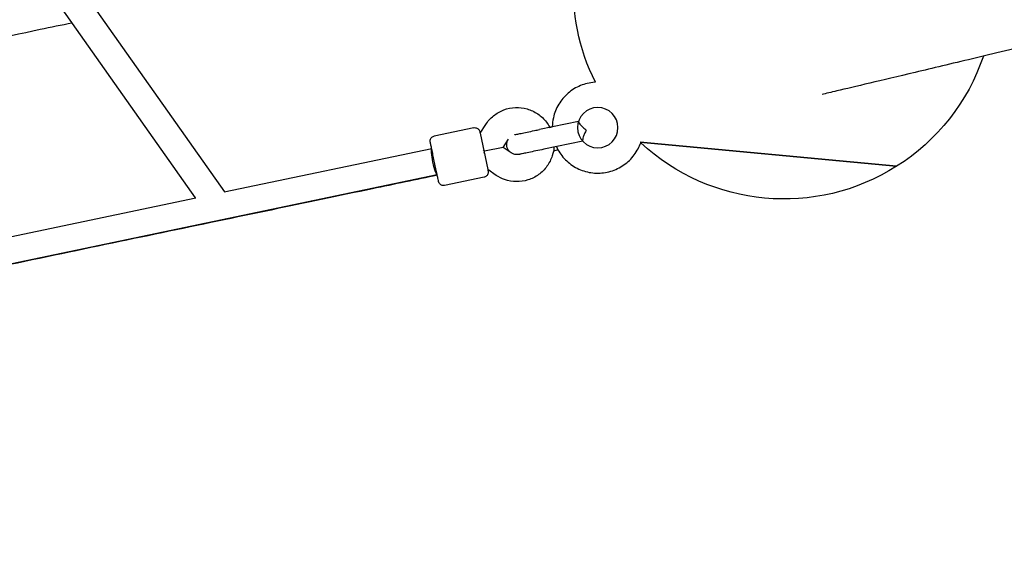
# Model space of a CAD drawing. Units: millimetres. Extents: x -4831 to 10630, y -5954 to 6945.
# Drawn here: x 5674 to 6258, y -616 to -305 of the extents above; entities that cross this region are included whole.
import ezdxf

# ---------------------------------------------------------------- set-up
doc = ezdxf.new("R2010")
doc.units = ezdxf.units.MM
doc.layers.add('BSF_2D', color=7, linetype='Continuous')

# ---------------------------------------------------------------- blocks, each defined once
blk = doc.blocks.new('Berliner_Twist-10_TWI010A_Block-2D')
at = {"layer": 'BSF_2D'}
for p, q in [((5608.39, -142.56), (5795.42, -407.71)), ((5778.36, -411.28), (5635.75, -209.1)), ((5947.19, -372.9), (5950.49, -367.74)), ((6005.58, -365.83), (5982.48, -370.66)), ((6005.58, -365.83), (6005.64, -366.07)), ((5943.44, -369.62), (5919.95, -374.53)), ((5947.19, -372.9), (5951.7, -394.48)), ((5988.51, -369.4), (5989.99, -369.09)), ((5960.8, -381.32), (5963.97, -376.37)), ((6008.04, -377.57), (5984.93, -382.4)), ((6007.99, -377.33), (6008.04, -377.57)), ((6042.06, -378.12), (6194.33, -392.52)), ((6194.33, -392.52), (6042.06, -378.12)), ((5795.26, -407.74), (5918.44, -382)), ((5949.84, -383.61), (5949.25, -382.76)), ((5949.64, -384.62), (5949.84, -383.61)), ((5960.8, -381.32), (5949.84, -383.61)), ((5965.69, -384.59), (5960.8, -381.32)), ((5956.79, -397.89), (5951.7, -394.48)), ((5921.72, -397.66), (4892.11, -612.86)), ((5949.58, -398.99), (5926.08, -403.9)), ((5537.77, -461.56), (5778.45, -411.26))]:
    blk.add_line(p, q, dxfattribs=at)
at = {"layer": 'BSF_2D', "extrusion": (0, 0, -1)}
blk.add_circle((-6016.98, -369.57), 12, dxfattribs=at)
for start, end in [(333.53188, 93.17481), (198.78684, 237.66807), (237.66807, 312.85754)]:
    blk.add_arc((-6127.48, -286.9), 125, start, end, dxfattribs=at)
at = {"layer": 'BSF_2D'}
blk.add_ellipse((5920.08, -389.83), major_axis=(-1.64, 7.83), ratio=0.137386, start_param=0.000003, end_param=3.141576, dxfattribs=at)
for points, knots in [([(5272.8, 956.79), (5274.65, 955.34), (5277.38, 953.2), (5284.91, 947.3), (5289.88, 943.4), (5301.89, 933.99), (5308.92, 928.48), (5324.99, 915.89), (5334.05, 908.79), (5354.1, 893.07), (5365.12, 884.44), (5389.06, 865.68), (5401.99, 855.54), (5429.68, 833.84), (5444.46, 822.27), (5475.75, 797.74), (5492.28, 784.78), (5527.01, 757.57), (5545.22, 743.3), (5583.2, 713.53), (5602.99, 698.02), (5644.02, 665.87), (5665.28, 649.21), (5709.13, 614.84), (5731.76, 597.11), (5778.21, 560.71), (5802.07, 542.01), (5850.86, 503.77), (5875.84, 484.2), (5926.72, 444.32), (5952.67, 423.99), (6005.37, 382.68), (6032.16, 361.69), (6086.4, 319.19), (6113.88, 297.65), (6169.36, 254.17), (6197.4, 232.2), (6253.83, 187.97), (6282.26, 165.69), (6339.35, 120.95), (6368.03, 98.48), (6425.45, 53.47), (6454.23, 30.92), (6511.7, -14.11), (6540.42, -36.62), (6597.61, -81.45), (6626.12, -103.79), (6682.74, -148.16), (6710.89, -170.22), (6766.63, -213.91), (6794.27, -235.56), (6848.84, -278.33), (6875.81, -299.47), (6928.92, -341.09), (6955.09, -361.6), (7006.45, -401.85), (7031.68, -421.62), (7081.02, -460.28), (7105.16, -479.2), (7152.22, -516.08), (7175.16, -534.06), (7219.67, -568.95), (7241.28, -585.88), (7283.03, -618.6), (7303.19, -634.4), (7341.95, -664.77), (7360.56, -679.35), (7396.11, -707.21), (7413.07, -720.5), (7445.22, -745.7), (7460.44, -757.63), (7489.03, -780.04), (7502.43, -790.53), (7527.3, -810.03), (7538.8, -819.04), (7559.83, -835.52), (7569.37, -843), (7586.44, -856.37), (7593.98, -862.28), (7606.99, -872.48), (7612.48, -876.78), (7621.37, -883.75), (7624.79, -886.42), (7627.53, -888.57), (7627.88, -888.85), (7628.21, -889.1)], [0.000065, 0.000065, 0.000065, 0.000065, 10.005568, 10.005568, 20.961011, 20.961011, 31.91599, 31.91599, 42.871023, 42.871023, 53.82607, 53.82607, 64.781123, 64.781123, 75.736179, 75.736179, 86.691236, 86.691236, 97.646294, 97.646294, 108.601352, 108.601352, 119.556411, 119.556411, 130.51147, 130.51147, 141.466529, 141.466529, 152.421588, 152.421588, 163.376648, 163.376648, 174.331707, 174.331707, 185.286766, 185.286766, 196.241826, 196.241826, 207.196885, 207.196885, 218.151945, 218.151945, 229.107005, 229.107005, 240.062064, 240.062064, 251.017124, 251.017124, 261.972183, 261.972183, 272.927243, 272.927243, 283.882302, 283.882302, 294.837362, 294.837362, 305.792421, 305.792421, 316.74748, 316.74748, 327.70254, 327.70254, 338.657599, 338.657599, 349.612658, 349.612658, 360.567717, 360.567717, 371.522775, 371.522775, 382.477833, 382.477833, 393.432891, 393.432891, 404.387947, 404.387947, 415.343001, 415.343001, 426.29805, 426.29805, 437.253088, 437.253088, 448.208089, 448.208089, 449.966455, 449.966455, 449.966455, 449.966455]), ([(7546.17, -993.79), (7544.32, -992.34), (7541.59, -990.2), (7534.06, -984.3), (7529.08, -980.4), (7517.08, -970.99), (7510.05, -965.48), (7493.97, -952.88), (7484.92, -945.79), (7464.86, -930.07), (7453.84, -921.43), (7429.9, -902.67), (7416.97, -892.54), (7389.28, -870.84), (7374.51, -859.26), (7343.22, -834.74), (7326.68, -821.78), (7291.95, -794.57), (7273.74, -780.29), (7235.76, -750.53), (7215.97, -735.02), (7174.95, -702.87), (7153.68, -686.21), (7109.83, -651.84), (7087.21, -634.11), (7040.76, -597.71), (7016.9, -579.01), (6968.1, -540.76), (6943.13, -521.19), (6892.24, -481.32), (6866.29, -460.98), (6813.59, -419.68), (6786.8, -398.69), (6732.56, -356.18), (6705.08, -334.64), (6649.6, -291.16), (6621.56, -269.19), (6565.13, -224.97), (6536.7, -202.68), (6479.61, -157.95), (6450.93, -135.47), (6393.51, -90.47), (6364.73, -67.91), (6307.26, -22.88), (6278.54, -0.37), (6221.35, 44.45), (6192.84, 66.79), (6136.22, 111.17), (6108.07, 133.22), (6052.33, 176.91), (6024.69, 198.57), (5970.12, 241.33), (5943.15, 262.47), (5890.04, 304.09), (5863.87, 324.6), (5812.51, 364.85), (5787.28, 384.62), (5737.95, 423.29), (5713.8, 442.21), (5666.75, 479.08), (5643.81, 497.06), (5599.29, 531.95), (5577.68, 548.88), (5535.93, 581.6), (5515.77, 597.4), (5477.02, 627.77), (5458.41, 642.36), (5422.86, 670.21), (5405.9, 683.51), (5373.74, 708.71), (5358.53, 720.63), (5329.93, 743.04), (5316.54, 753.54), (5291.66, 773.03), (5280.16, 782.04), (5259.14, 798.52), (5249.59, 806), (5232.53, 819.38), (5224.99, 825.28), (5211.98, 835.48), (5206.49, 839.78), (5197.59, 846.75), (5194.18, 849.43), (5191.44, 851.57), (5191.09, 851.85), (5190.76, 852.11)], [0, 0, 0, 0, 10.005565, 10.005565, 20.961861, 20.961861, 31.917001, 31.917001, 42.872088, 42.872088, 53.82716, 53.82716, 64.782227, 64.782227, 75.737291, 75.737291, 86.692354, 86.692354, 97.647416, 97.647416, 108.602478, 108.602478, 119.557539, 119.557539, 130.5126, 130.5126, 141.46766, 141.46766, 152.422721, 152.422721, 163.377781, 163.377781, 174.332842, 174.332842, 185.287902, 185.287902, 196.242963, 196.242963, 207.198023, 207.198023, 218.153083, 218.153083, 229.108144, 229.108144, 240.063204, 240.063204, 251.018264, 251.018264, 261.973325, 261.973325, 272.928385, 272.928385, 283.883445, 283.883445, 294.838506, 294.838506, 305.793566, 305.793566, 316.748627, 316.748627, 327.703687, 327.703687, 338.658748, 338.658748, 349.613809, 349.613809, 360.56887, 360.56887, 371.523931, 371.523931, 382.478993, 382.478993, 393.434055, 393.434055, 404.389119, 404.389119, 415.344185, 415.344185, 426.299256, 426.299256, 437.254338, 437.254338, 448.209457, 448.209457, 449.966622, 449.966622, 449.966622, 449.966622]), ([(6590.98, -245.22), (6583.25, -247.06), (6575.57, -248.88), (6545.13, -256.1), (6522.81, -261.4), (6479.56, -271.67), (6458.56, -276.65), (6418.18, -286.24), (6398.73, -290.86), (6361.64, -299.66), (6343.95, -303.86), (6310.56, -311.79), (6294.82, -315.52), (6265.48, -322.49), (6251.84, -325.72), (6226.87, -331.65), (6215.49, -334.35), (6195.15, -339.18), (6186.15, -341.32), (6170.66, -345), (6164.13, -346.54), (6155.4, -348.62), (6152.46, -349.32), (6150.1, -349.88)], [136.86729, 136.86729, 136.86729, 136.86729, 139.449677, 139.449677, 147.196505, 147.196505, 154.943332, 154.943332, 162.69016, 162.69016, 170.436987, 170.436987, 178.183815, 178.183815, 185.930642, 185.930642, 193.677468, 193.677468, 201.424294, 201.424294, 209.171117, 209.171117, 214.338983, 214.338983, 214.338983, 214.338983]), ([(5568.29, -335.84), (5584.26, -332.5), (5600.09, -329.19), (5639.66, -320.92), (5663.21, -316), (5692.49, -309.88), (5698.76, -308.57), (5704.99, -307.27)], [126.641248, 126.641248, 126.641248, 126.641248, 131.702905, 131.702905, 139.449732, 139.449732, 141.578273, 141.578273, 141.578273, 141.578273]), ([(6015.58, -342.61), (6015.41, -342.62), (6015.24, -342.63), (6012.19, -342.85), (6009.35, -343.52), (6004.03, -345.71), (6001.54, -347.24), (5997.18, -351), (5995.3, -353.23), (5992.34, -358.17), (5991.26, -360.88), (5990.24, -365.46), (5990.02, -367.27), (5989.99, -369.09)], [1.622814, 1.622814, 1.622814, 1.622814, 1.642054, 1.642054, 1.962054, 1.962054, 2.282054, 2.282054, 2.602054, 2.602054, 2.922054, 2.922054, 3.123548, 3.123548, 3.123548, 3.123548]), ([(5950.49, -367.74), (5951.75, -365.77), (5953.34, -363.99), (5956.98, -361.04), (5959.04, -359.85), (5963.43, -358.19), (5965.76, -357.72), (5970.45, -357.52), (5972.81, -357.8), (5977.32, -359.09), (5979.47, -360.1), (5983.35, -362.74), (5985.08, -364.38), (5987.26, -367.23), (5987.93, -368.29), (5988.51, -369.4)], [3.710739, 3.710739, 3.710739, 3.710739, 4.030739, 4.030739, 4.350739, 4.350739, 4.670739, 4.670739, 4.990739, 4.990739, 5.310739, 5.310739, 5.630739, 5.630739, 5.800914, 5.800914, 5.800914, 5.800914]), ([(6005.64, -366.07), (6005.67, -366.25), (6005.81, -366.51), (6006.25, -367.18), (6006.57, -367.59), (6007.38, -368.51), (6007.85, -369), (6008.93, -370.01), (6009.55, -370.52), (6010.2, -370.99), (6010.2, -370.99), (6010.2, -370.99)], [0, 0, 0, 0, 1.916204, 1.916204, 4.032575, 4.032575, 6.222335, 6.222335, 8.608877, 8.608877, 8.613252, 8.613252, 8.613252, 8.613252]), ([(5943.44, -369.62), (5943.76, -369.56), (5944.09, -369.54), (5944.73, -369.62), (5945.04, -369.71), (5945.62, -369.98), (5945.89, -370.16), (5946.35, -370.6), (5946.55, -370.86), (5946.77, -371.28), (5946.84, -371.43), (5946.91, -371.65), (5946.94, -371.73), (5946.96, -371.83), (5946.97, -371.86), (5946.98, -371.9), (5946.98, -371.91), (5946.99, -371.93), (5946.99, -371.93), (5946.99, -371.94), (5946.99, -371.94), (5946.99, -371.94), (5946.99, -371.94), (5946.99, -371.94), (5946.99, -371.94), (5946.99, -371.95), (5946.99, -371.94), (5946.99, -371.94), (5946.99, -371.94), (5946.99, -371.95), (5946.99, -371.95), (5946.99, -371.95), (5946.99, -371.96), (5947, -371.99), (5947.01, -372.04), (5947.06, -372.26), (5947.11, -372.53), (5947.19, -372.9)], [0, 0, 0, 0, 0.0972876, 0.0972876, 0.1928176, 0.1928176, 0.2884107, 0.2884107, 0.3840015, 0.3840015, 0.431334, 0.431334, 0.4552533, 0.4552533, 0.464217, 0.464217, 0.4675792, 0.4675792, 0.4685968, 0.4685968, 0.4688993, 0.4688993, 0.4692033, 0.4692033, 0.4698155, 0.4698155, 0.4746768, 0.4746768, 0.4794769, 0.4794769, 0.493877, 0.493877, 0.5370838, 0.5370838, 0.6668735, 0.6668735, 0.9545657, 0.9545657, 0.9545657, 0.9545657]), ([(5967.8, -373.73), (5967.8, -373.73), (5967.8, -373.73), (5967.8, -373.72), (5967.8, -373.72), (5967.83, -373.72), (5967.87, -373.71), (5968.11, -373.66), (5968.46, -373.59), (5969.59, -373.35), (5970.45, -373.17), (5972.52, -372.74), (5973.76, -372.48), (5976.46, -371.92), (5977.95, -371.6), (5980.46, -371.08), (5981.47, -370.87), (5982.48, -370.66)], [4.236069, 4.236069, 4.236069, 4.236069, 4.249597, 4.249597, 4.293495, 4.293495, 4.4253, 4.4253, 4.823862, 4.823862, 5.304291, 5.304291, 5.782148, 5.782148, 6.260103, 6.260103, 6.568162, 6.568162, 6.568162, 6.568162]), ([(6010.2, -370.99), (6010.2, -370.99), (6010.2, -370.99), (6009.79, -371.69), (6009.43, -372.4), (6008.84, -373.76), (6008.61, -374.4), (6008.24, -375.56), (6008.11, -376.07), (6007.97, -376.86), (6007.95, -377.15), (6007.99, -377.33)], [-0.004414, -0.004414, -0.004414, -0.004414, 0, 0, 2.40768, 2.40768, 4.616834, 4.616834, 6.75195, 6.75195, 8.685125, 8.685125, 8.685125, 8.685125]), ([(5926.08, -403.9), (5925.77, -403.96), (5925.43, -403.98), (5924.8, -403.9), (5924.48, -403.81), (5923.91, -403.54), (5923.64, -403.36), (5923.17, -402.92), (5922.98, -402.66), (5922.75, -402.24), (5922.69, -402.09), (5922.61, -401.87), (5922.59, -401.79), (5922.56, -401.69), (5922.55, -401.66), (5922.54, -401.62), (5922.54, -401.6), (5922.54, -401.59), (5922.54, -401.59), (5922.54, -401.58), (5922.54, -401.58), (5922.54, -401.58), (5922.54, -401.58), (5922.53, -401.58), (5922.53, -401.58), (5922.53, -401.57), (5922.53, -401.58), (5922.53, -401.58), (5922.53, -401.58), (5922.53, -401.57), (5922.53, -401.57), (5922.53, -401.57), (5922.53, -401.56), (5922.53, -401.53), (5922.52, -401.48), (5922.46, -401.21), (5922.37, -400.79), (5922.12, -399.6), (5921.96, -398.83), (5921.58, -397.02), (5921.36, -395.96), (5920.89, -393.71), (5920.63, -392.48), (5920.11, -390), (5919.85, -388.72), (5919.34, -386.27), (5919.09, -385.08), (5918.63, -382.91), (5918.43, -381.92), (5918.08, -380.25), (5917.93, -379.56), (5917.72, -378.56), (5917.66, -378.24), (5917.63, -378.1), (5917.62, -378.09), (5917.62, -378.08), (5917.62, -378.08), (5917.62, -378.08), (5917.62, -378.08), (5917.62, -378.08), (5917.62, -378.08), (5917.62, -378.08), (5917.62, -378.08), (5917.62, -378.08), (5917.62, -378.08), (5917.62, -378.07), (5917.62, -378.07), (5917.62, -378.06), (5917.62, -378.05), (5917.61, -378.03), (5917.61, -378.01), (5917.6, -377.95), (5917.59, -377.9), (5917.57, -377.71), (5917.56, -377.57), (5917.57, -377.1), (5917.62, -376.77), (5917.84, -376.17), (5917.99, -375.88), (5918.38, -375.38), (5918.62, -375.16), (5919.15, -374.8), (5919.45, -374.66), (5919.82, -374.56), (5919.88, -374.55), (5919.95, -374.53)], [0, 0, 0, 0, 0.097288, 0.097288, 0.192818, 0.192818, 0.288411, 0.288411, 0.384002, 0.384002, 0.431334, 0.431334, 0.455253, 0.455253, 0.464217, 0.464217, 0.467579, 0.467579, 0.468597, 0.468597, 0.468899, 0.468899, 0.469203, 0.469203, 0.469816, 0.469816, 0.474677, 0.474677, 0.479477, 0.479477, 0.493877, 0.493877, 0.537084, 0.537084, 0.666874, 0.666874, 1.055536, 1.055536, 1.437686, 1.437686, 1.820059, 1.820059, 2.202423, 2.202423, 2.584787, 2.584787, 2.967151, 2.967151, 3.349515, 3.349515, 3.731879, 3.731879, 4.114244, 4.114244, 4.208696, 4.208696, 4.217544, 4.217544, 4.220863, 4.220863, 4.222109, 4.222109, 4.222717, 4.222717, 4.223021, 4.223021, 4.223637, 4.223637, 4.226064, 4.226064, 4.230865, 4.230865, 4.24527, 4.24527, 4.288583, 4.288583, 4.385519, 4.385519, 4.481061, 4.481061, 4.576654, 4.576654, 4.672245, 4.672245, 4.691858, 4.691858, 4.691858, 4.691858]), ([(5984.93, -382.4), (5983.34, -382.74), (5981.74, -383.07), (5978.76, -383.69), (5977.34, -383.99), (5974.85, -384.51), (5973.74, -384.74), (5971.97, -385.11), (5971.28, -385.26), (5970.62, -385.39), (5970.47, -385.43), (5970.32, -385.46), (5970.28, -385.47), (5970.26, -385.47), (5970.25, -385.47), (5970.25, -385.47), (5970.25, -385.47), (5970.25, -385.47), (5970.25, -385.47), (5970.24, -385.47), (5970.24, -385.47), (5970.23, -385.48), (5970.23, -385.48), (5970.23, -385.48), (5970.22, -385.48), (5970.2, -385.48), (5970.18, -385.49), (5970.08, -385.51), (5970, -385.52), (5969.68, -385.57), (5969.44, -385.59), (5968.56, -385.62), (5967.9, -385.53), (5966.67, -385.16), (5966.08, -384.87), (5965.04, -384.13), (5964.57, -383.68), (5963.82, -382.65), (5963.52, -382.07), (5963.12, -380.86), (5963.02, -380.21), (5963.02, -378.94), (5963.13, -378.29), (5963.49, -377.23), (5963.7, -376.78), (5963.97, -376.37)], [0, 0, 0, 0, 0.486438, 0.486438, 0.96409, 0.96409, 1.442057, 1.442057, 1.920015, 1.920015, 2.156687, 2.156687, 2.27633, 2.27633, 2.321166, 2.321166, 2.337977, 2.337977, 2.344291, 2.344291, 2.345809, 2.345809, 2.346569, 2.346569, 2.34811, 2.34811, 2.354181, 2.354181, 2.378192, 2.378192, 2.450323, 2.450323, 2.644296, 2.644296, 2.835378, 2.835378, 3.026563, 3.026563, 3.217745, 3.217745, 3.408927, 3.408927, 3.600108, 3.600108, 3.74666, 3.74666, 3.74666, 3.74666]), ([(5992.44, -380.83), (5993.61, -383.37), (5995.17, -385.73), (5999, -389.92), (6001.28, -391.73), (6006.31, -394.54), (6009.05, -395.54), (6014.7, -396.63), (6017.62, -396.72), (6023.33, -395.98), (6026.13, -395.14), (6031.31, -392.64), (6033.71, -390.97), (6037.84, -386.96), (6039.59, -384.62), (6041.52, -380.93), (6042.03, -379.74), (6042.46, -378.53)], [3.571734, 3.571734, 3.571734, 3.571734, 3.882054, 3.882054, 4.202054, 4.202054, 4.522054, 4.522054, 4.842054, 4.842054, 5.162054, 5.162054, 5.482054, 5.482054, 5.802054, 5.802054, 5.945118, 5.945118, 5.945118, 5.945118]), ([(5990.97, -381.14), (5990.85, -382.88), (5990.52, -384.6), (5989.28, -388.5), (5988.21, -390.62), (5985.45, -394.42), (5983.77, -396.09), (5979.96, -398.83), (5977.83, -399.89), (5973.35, -401.3), (5971, -401.64), (5966.31, -401.56), (5963.97, -401.14), (5960, -399.75), (5958.33, -398.92), (5956.79, -397.89)], [6.353367, 6.353367, 6.353367, 6.353367, 6.590739, 6.590739, 6.910739, 6.910739, 7.230739, 7.230739, 7.550739, 7.550739, 7.870739, 7.870739, 8.190739, 8.190739, 8.443538, 8.443538, 8.443538, 8.443538]), ([(5951.7, -394.48), (5951.8, -394.97), (5951.87, -395.28), (5951.9, -395.42), (5951.9, -395.43), (5951.9, -395.44), (5951.9, -395.44), (5951.9, -395.44), (5951.9, -395.44), (5951.9, -395.44), (5951.9, -395.44), (5951.9, -395.44), (5951.9, -395.44), (5951.9, -395.44), (5951.9, -395.44), (5951.9, -395.45), (5951.9, -395.45), (5951.9, -395.46), (5951.91, -395.47), (5951.91, -395.49), (5951.91, -395.51), (5951.92, -395.57), (5951.93, -395.62), (5951.96, -395.81), (5951.96, -395.95), (5951.96, -396.42), (5951.9, -396.75), (5951.69, -397.35), (5951.53, -397.64), (5951.14, -398.14), (5950.9, -398.36), (5950.37, -398.72), (5950.07, -398.86), (5949.7, -398.96), (5949.64, -398.97), (5949.58, -398.99)], [3.7374327, 3.7374327, 3.7374327, 3.7374327, 4.1142437, 4.1142437, 4.2086962, 4.2086962, 4.2175443, 4.2175443, 4.2208627, 4.2208627, 4.2221091, 4.2221091, 4.2227166, 4.2227166, 4.2230205, 4.2230205, 4.2236373, 4.2236373, 4.2260644, 4.2260644, 4.2308653, 4.2308653, 4.2452695, 4.2452695, 4.2885826, 4.2885826, 4.3855188, 4.3855188, 4.4810615, 4.4810615, 4.5766541, 4.5766541, 4.672245, 4.672245, 4.6918578, 4.6918578, 4.6918578, 4.6918578]), ([(5921.75, -397.84), (5909.36, -400.43), (5896.53, -403.11), (5864.08, -409.89), (5843.97, -414.09), (5802.32, -422.8), (5780.73, -427.31), (5736.35, -436.59), (5713.51, -441.36), (5666.87, -451.11), (5643.01, -456.1), (5594.61, -466.21), (5570, -471.36), (5520.35, -481.73), (5495.25, -486.98), (5444.88, -497.51), (5419.55, -502.8), (5369.01, -513.37), (5343.72, -518.65), (5293.54, -529.14), (5268.57, -534.36), (5219.28, -544.66), (5194.89, -549.76), (5147.02, -559.76), (5123.47, -564.69), (5077.54, -574.29), (5055.08, -578.98), (5011.57, -588.08), (4990.45, -592.49), (4949.82, -600.98), (4930.25, -605.07), (4905, -610.35), (4898.52, -611.7), (4892.15, -613.04)], [48.910167, 48.910167, 48.910167, 48.910167, 54.234784, 54.234784, 61.981612, 61.981612, 69.72844, 69.72844, 77.475268, 77.475268, 85.222096, 85.222096, 92.968924, 92.968924, 100.715752, 100.715752, 108.46258, 108.46258, 116.209408, 116.209408, 123.956237, 123.956237, 131.703065, 131.703065, 139.449893, 139.449893, 147.196721, 147.196721, 154.943549, 154.943549, 162.690377, 162.690377, 165.427975, 165.427975, 165.427975, 165.427975])]:
    blk.add_open_spline(points, degree=3, knots=knots, dxfattribs=at)
blk.add_open_spline([(5993.47, -382.84), (5992.55, -383.04), (5991.62, -383.23), (5990.69, -383.43)], degree=3, dxfattribs=at)

msp = doc.modelspace()

# ---------------------------------------------------------------- block references
at = {"layer": 'BSF_2D'}
msp.add_blockref('Berliner_Twist-10_TWI010A_Block-2D', (0, 0), dxfattribs=at)

doc.saveas('drawing.dxf')
